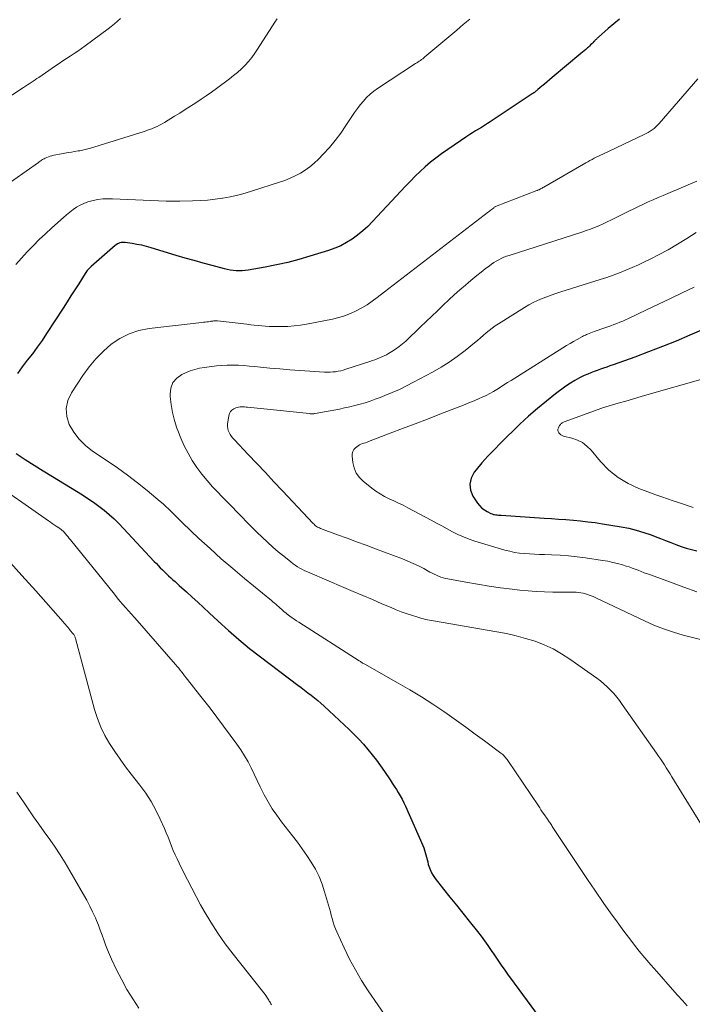
# Model space of a CAD drawing. Units: feet. Extents: x 1909994 to 1915000, y 504999 to 510000.
# Drawn here: x 1911068 to 1911154, y 505064 to 505188 of the extents above; entities that cross this region are included whole.
import ezdxf

# ---------------------------------------------------------------- set-up
doc = ezdxf.new("R2010")
doc.units = ezdxf.units.FT
doc.header["$LTSCALE"] = 100
doc.header["$MEASUREMENT"] = 0
doc.layers.add('CONTOUR INDEX', color=32, linetype='Continuous', lineweight=25)
doc.layers.add('CONTOUR INTERMEDIATE', color=40, linetype='Continuous', lineweight=15)

msp = doc.modelspace()

# ---------------------------------------------------------------- linework, layer by layer
at = {"layer": 'CONTOUR INDEX', "flags": 128}
for points, elevation in [([(1911144.44, 505188.5), (1911143.73, 505187.91), (1911143.03, 505187.31), (1911141.79, 505186.22), (1911141.71, 505186.16), (1911141.63, 505186.09), (1911141.56, 505186.02), (1911141.49, 505185.95), (1911141.42, 505185.87), (1911141.34, 505185.8), (1911141.27, 505185.73), (1911141.2, 505185.66), (1911141.07, 505185.52), (1911140.93, 505185.38), (1911140.79, 505185.24), (1911140.64, 505185.1), (1911140.5, 505184.96), (1911140.38, 505184.86), (1911140.18, 505184.68), (1911139.97, 505184.5), (1911139.76, 505184.32), (1911139.55, 505184.14), (1911135.93, 505181.12), (1911135.6, 505180.84), (1911135.27, 505180.56), (1911134.93, 505180.28), (1911134.6, 505180), (1911134.11, 505179.59), (1911134.03, 505179.52), (1911133.94, 505179.44), (1911133.85, 505179.37), (1911133.76, 505179.3), (1911133.67, 505179.23), (1911133.58, 505179.17), (1911133.49, 505179.1), (1911133.39, 505179.04), (1911128.08, 505175.51), (1911127.71, 505175.27), (1911127.34, 505175.03), (1911126.97, 505174.8), (1911126.59, 505174.58), (1911126.22, 505174.35), (1911125.84, 505174.12), (1911125.48, 505173.88), (1911125.11, 505173.63), (1911121.89, 505171.43), (1911121.19, 505170.92), (1911120.5, 505170.38), (1911119.84, 505169.81), (1911119.2, 505169.22), (1911118.58, 505168.61), (1911117.96, 505167.99), (1911117.35, 505167.36), (1911116.75, 505166.73), (1911113.16, 505162.86), (1911112.56, 505162.26), (1911111.94, 505161.69), (1911111.28, 505161.16), (1911110.6, 505160.66), (1911109.88, 505160.21), (1911109.14, 505159.81), (1911108.37, 505159.48), (1911107.57, 505159.19), (1911105.24, 505158.47), (1911103.84, 505158.06), (1911102.42, 505157.68), (1911100.99, 505157.37), (1911099.55, 505157.09), (1911097.4, 505156.73), (1911097.03, 505156.67), (1911096.65, 505156.64), (1911096.27, 505156.63), (1911095.9, 505156.64), (1911095.52, 505156.68), (1911095.14, 505156.72), (1911094.77, 505156.79), (1911094.4, 505156.88), (1911092.85, 505157.29), (1911091.71, 505157.6), (1911090.57, 505157.92), (1911089.44, 505158.25), (1911088.3, 505158.58), (1911085.11, 505159.55), (1911084.52, 505159.72), (1911083.92, 505159.86), (1911083.31, 505159.98), (1911082.7, 505160.09), (1911081.81, 505160.22), (1911081.64, 505160.23), (1911081.48, 505160.23), (1911081.31, 505160.2), (1911081.15, 505160.16), (1911080.99, 505160.1), (1911080.84, 505160.03), (1911080.7, 505159.94), (1911080.57, 505159.84), (1911077.53, 505157.18), (1911077.43, 505157.08), (1911077.32, 505156.98), (1911077.22, 505156.88), (1911077.12, 505156.77), (1911077.03, 505156.66), (1911076.94, 505156.54), (1911076.85, 505156.42), (1911076.77, 505156.3), (1911075.95, 505155), (1911075.46, 505154.23), (1911074.96, 505153.46), (1911074.47, 505152.69), (1911073.97, 505151.92), (1911071.88, 505148.69), (1911071.3, 505147.82), (1911070.7, 505146.97), (1911070.07, 505146.13), (1911069.43, 505145.31), (1911068.79, 505144.49), (1911068.19, 505143.64)], 980), ([(1911155.11, 505149.25), (1911153.34, 505148.48), (1911151.62, 505147.74), (1911149.88, 505147.03), (1911148.13, 505146.36), (1911146.37, 505145.71), (1911143.64, 505144.73), (1911143.24, 505144.59), (1911142.84, 505144.45), (1911142.43, 505144.3), (1911142.02, 505144.16), (1911141.62, 505144.02), (1911141.22, 505143.87), (1911140.82, 505143.71), (1911140.43, 505143.55), (1911139.98, 505143.36), (1911139.38, 505143.07), (1911138.79, 505142.76), (1911138.22, 505142.41), (1911137.67, 505142.03), (1911136.36, 505141.05), (1911135.19, 505140.14), (1911134.04, 505139.2), (1911132.93, 505138.21), (1911131.84, 505137.2), (1911129.37, 505134.79), (1911128.57, 505133.98), (1911127.79, 505133.15), (1911127.03, 505132.3), (1911126.3, 505131.43), (1911126.05, 505131.12), (1911125.66, 505130.38), (1911125.47, 505129.62), (1911125.59, 505128.86), (1911125.89, 505128.08), (1911126.46, 505127.22), (1911126.72, 505126.89), (1911127.01, 505126.59), (1911127.34, 505126.34), (1911127.7, 505126.13), (1911128.16, 505125.9), (1911128.31, 505125.84), (1911128.47, 505125.78), (1911128.63, 505125.75), (1911128.8, 505125.72), (1911128.97, 505125.71), (1911129.14, 505125.69), (1911129.3, 505125.68), (1911129.47, 505125.67), (1911134.89, 505125.31), (1911135.82, 505125.25), (1911136.74, 505125.19), (1911137.67, 505125.12), (1911138.6, 505125.05), (1911139.52, 505124.96), (1911140.45, 505124.86), (1911141.37, 505124.74), (1911142.28, 505124.6), (1911144.66, 505124.21), (1911145.63, 505124.02), (1911146.58, 505123.79), (1911147.52, 505123.5), (1911148.45, 505123.18), (1911148.98, 505122.98), (1911149.63, 505122.72), (1911150.28, 505122.47), (1911150.94, 505122.22), (1911151.59, 505121.96), (1911152.25, 505121.72), (1911152.91, 505121.51), (1911153.58, 505121.32), (1911154.26, 505121.15)], 960), ([(1911068.01, 505133.5), (1911069.15, 505132.75), (1911070.3, 505132.02), (1911071.45, 505131.29), (1911072.61, 505130.57), (1911076.41, 505128.24), (1911077.12, 505127.79), (1911077.81, 505127.32), (1911078.49, 505126.82), (1911079.15, 505126.3), (1911079.79, 505125.76), (1911080.42, 505125.2), (1911081.02, 505124.61), (1911081.61, 505124.01), (1911085.52, 505119.83), (1911085.78, 505119.56), (1911086.03, 505119.29), (1911086.28, 505119.02), (1911086.54, 505118.76), (1911086.81, 505118.49), (1911087.07, 505118.24), (1911087.33, 505117.99), (1911087.6, 505117.75), (1911087.88, 505117.51), (1911088.15, 505117.27), (1911088.42, 505117.03), (1911088.69, 505116.79), (1911089.6, 505115.97), (1911090.32, 505115.31), (1911091.04, 505114.65), (1911091.76, 505113.99), (1911092.47, 505113.32), (1911093.6, 505112.25), (1911094.9, 505111.07), (1911096.22, 505109.92), (1911097.58, 505108.81), (1911098.96, 505107.73), (1911103.68, 505104.17), (1911104.11, 505103.85), (1911104.54, 505103.52), (1911104.96, 505103.2), (1911105.39, 505102.88), (1911105.81, 505102.55), (1911106.22, 505102.21), (1911106.63, 505101.86), (1911107.02, 505101.5), (1911110.21, 505098.52), (1911110.83, 505097.92), (1911111.43, 505097.3), (1911112.02, 505096.66), (1911112.58, 505096), (1911113.13, 505095.33), (1911113.66, 505094.64), (1911114.17, 505093.94), (1911114.66, 505093.23), (1911115.38, 505092.16), (1911115.65, 505091.76), (1911115.92, 505091.36), (1911116.18, 505090.95), (1911116.43, 505090.54), (1911116.68, 505090.12), (1911116.91, 505089.7), (1911117.13, 505089.27), (1911117.33, 505088.83), (1911119.53, 505083.84), (1911119.65, 505083.55), (1911119.75, 505083.26), (1911119.84, 505082.96), (1911119.92, 505082.66), (1911119.99, 505082.36), (1911120.07, 505082.06), (1911120.15, 505081.76), (1911120.23, 505081.46), (1911120.3, 505081.21), (1911120.45, 505080.8), (1911120.62, 505080.4), (1911120.85, 505080.03), (1911121.1, 505079.67), (1911122.16, 505078.33), (1911122.97, 505077.31), (1911123.78, 505076.3), (1911124.59, 505075.28), (1911125.4, 505074.27), (1911126.46, 505072.95), (1911126.91, 505072.36), (1911127.36, 505071.77), (1911127.79, 505071.16), (1911128.21, 505070.55), (1911128.52, 505070.09), (1911128.78, 505069.71), (1911129.04, 505069.32), (1911129.3, 505068.94), (1911129.56, 505068.55), (1911129.82, 505068.17), (1911130.09, 505067.79), (1911130.36, 505067.41), (1911130.63, 505067.03), (1911135.78, 505060.04)], 980)]:
    msp.add_lwpolyline(points, dxfattribs=dict(at, elevation=elevation))
at = {"layer": 'CONTOUR INTERMEDIATE', "flags": 128}
for points, elevation in [([(1911081.25, 505188.59), (1911080.87, 505188.25), (1911080.48, 505187.91), (1911080.07, 505187.59), (1911079.66, 505187.27), (1911076.75, 505185.12), (1911076.29, 505184.78), (1911075.83, 505184.46), (1911075.36, 505184.14), (1911074.88, 505183.83), (1911074.41, 505183.53), (1911073.94, 505183.22), (1911073.47, 505182.9), (1911073, 505182.58), (1911070.89, 505181.13), (1911070.65, 505180.97), (1911070.41, 505180.81), (1911070.17, 505180.65), (1911069.92, 505180.49), (1911069.68, 505180.33), (1911069.44, 505180.17), (1911069.2, 505180.01), (1911068.95, 505179.86), (1911064.73, 505177.1)], 992), ([(1911101.07, 505188.53), (1911100.79, 505188.13), (1911098.61, 505184.72), (1911098.25, 505184.18), (1911097.86, 505183.65), (1911097.44, 505183.15), (1911097.01, 505182.67), (1911096.55, 505182.21), (1911096.07, 505181.77), (1911095.57, 505181.35), (1911095.06, 505180.95), (1911093.4, 505179.74), (1911092.76, 505179.27), (1911092.1, 505178.81), (1911091.44, 505178.36), (1911090.77, 505177.91), (1911090.1, 505177.48), (1911089.42, 505177.05), (1911088.75, 505176.62), (1911088.07, 505176.2), (1911086.81, 505175.42), (1911086.5, 505175.25), (1911086.19, 505175.07), (1911085.87, 505174.92), (1911085.55, 505174.77), (1911085.22, 505174.63), (1911084.89, 505174.51), (1911084.56, 505174.39), (1911084.22, 505174.28), (1911077.29, 505172.13), (1911077.12, 505172.08), (1911076.95, 505172.03), (1911076.77, 505171.99), (1911076.6, 505171.95), (1911076.42, 505171.91), (1911076.25, 505171.88), (1911076.07, 505171.84), (1911075.89, 505171.82), (1911075.42, 505171.74), (1911075.01, 505171.67), (1911074.59, 505171.6), (1911074.18, 505171.53), (1911073.77, 505171.45), (1911072.79, 505171.26), (1911072.56, 505171.2), (1911072.33, 505171.14), (1911072.11, 505171.06), (1911071.89, 505170.97), (1911071.68, 505170.88), (1911071.57, 505170.82), (1911071.46, 505170.77), (1911071.35, 505170.71), (1911071.25, 505170.64), (1911071.15, 505170.58), (1911071.05, 505170.51), (1911070.95, 505170.44), (1911070.85, 505170.37), (1911066.16, 505167.06)], 988), ([(1911125.47, 505188.51), (1911125.07, 505188.17), (1911124.66, 505187.82), (1911124.26, 505187.48), (1911123.85, 505187.13), (1911119.8, 505183.72), (1911119.66, 505183.6), (1911119.52, 505183.49), (1911119.37, 505183.38), (1911119.22, 505183.27), (1911119.07, 505183.17), (1911118.92, 505183.07), (1911118.76, 505182.97), (1911118.61, 505182.87), (1911113.81, 505179.72), (1911113.32, 505179.37), (1911112.85, 505178.99), (1911112.41, 505178.58), (1911112, 505178.13), (1911111.61, 505177.67), (1911111.24, 505177.19), (1911110.88, 505176.69), (1911110.54, 505176.19), (1911109.79, 505175.02), (1911109.14, 505174.06), (1911108.44, 505173.13), (1911107.7, 505172.25), (1911106.92, 505171.39), (1911106.32, 505170.77), (1911105.79, 505170.27), (1911105.24, 505169.81), (1911104.64, 505169.39), (1911104.03, 505169.01), (1911103.38, 505168.67), (1911102.72, 505168.36), (1911102.04, 505168.09), (1911101.36, 505167.85), (1911097.97, 505166.76), (1911097.04, 505166.48), (1911096.1, 505166.23), (1911095.15, 505166.02), (1911094.2, 505165.84), (1911094.16, 505165.84), (1911093.22, 505165.7), (1911092.27, 505165.6), (1911091.32, 505165.53), (1911090.36, 505165.49), (1911088.77, 505165.46), (1911088.61, 505165.46), (1911088.45, 505165.46), (1911088.29, 505165.45), (1911088.13, 505165.45), (1911088.07, 505165.45), (1911087.94, 505165.45), (1911087.81, 505165.45), (1911087.68, 505165.45), (1911087.54, 505165.45), (1911087.41, 505165.45), (1911087.28, 505165.45), (1911087.15, 505165.45), (1911087.02, 505165.46), (1911080.21, 505165.76), (1911079.6, 505165.76), (1911078.98, 505165.73), (1911078.38, 505165.65), (1911077.77, 505165.53), (1911077.6, 505165.5), (1911077.1, 505165.35), (1911076.6, 505165.17), (1911076.13, 505164.94), (1911075.68, 505164.68), (1911075.24, 505164.38), (1911074.81, 505164.06), (1911074.4, 505163.73), (1911074, 505163.39), (1911072.53, 505162.07), (1911071.74, 505161.33), (1911070.95, 505160.58), (1911070.18, 505159.81), (1911069.43, 505159.03), (1911068.69, 505158.23), (1911067.96, 505157.42)], 984), ([(1911154.35, 505180.94), (1911149.47, 505175.27), (1911149.26, 505175.06), (1911149.05, 505174.85), (1911148.83, 505174.66), (1911148.59, 505174.48), (1911148.34, 505174.32), (1911148.09, 505174.16), (1911147.83, 505174.02), (1911147.56, 505173.88), (1911142.33, 505171.41), (1911142.06, 505171.28), (1911141.79, 505171.15), (1911141.51, 505171.01), (1911141.24, 505170.88), (1911140.97, 505170.73), (1911140.71, 505170.59), (1911140.44, 505170.44), (1911140.18, 505170.29), (1911134.85, 505167.23), (1911134.74, 505167.17), (1911134.64, 505167.11), (1911134.53, 505167.05), (1911134.43, 505167), (1911134.26, 505166.91), (1911134.24, 505166.9), (1911134.22, 505166.89), (1911134.2, 505166.88), (1911134.17, 505166.87), (1911134.08, 505166.83), (1911134.06, 505166.82), (1911134.04, 505166.81), (1911134.02, 505166.8), (1911133.99, 505166.8), (1911128.74, 505164.78), (1911128.72, 505164.77), (1911128.7, 505164.76), (1911128.69, 505164.75), (1911128.67, 505164.74), (1911128.57, 505164.68), (1911128.51, 505164.62), (1911128.3, 505164.45), (1911128.19, 505164.36), (1911128.08, 505164.27), (1911127.97, 505164.18), (1911127.86, 505164.1), (1911119.06, 505157.36), (1911117.96, 505156.51), (1911116.87, 505155.67), (1911115.78, 505154.82), (1911114.69, 505153.97), (1911113.77, 505153.25), (1911113.13, 505152.78), (1911112.47, 505152.33), (1911111.79, 505151.93), (1911111.09, 505151.55), (1911110.37, 505151.22), (1911109.63, 505150.93), (1911108.88, 505150.71), (1911108.1, 505150.52), (1911104.8, 505149.88), (1911104.02, 505149.75), (1911103.23, 505149.65), (1911102.44, 505149.6), (1911101.65, 505149.57), (1911101, 505149.57), (1911100.53, 505149.58), (1911100.06, 505149.59), (1911099.59, 505149.63), (1911099.13, 505149.67), (1911098.66, 505149.71), (1911098.19, 505149.76), (1911097.73, 505149.81), (1911097.26, 505149.86), (1911093.53, 505150.28), (1911093.41, 505150.28), (1911093.29, 505150.29), (1911093.17, 505150.29), (1911093.06, 505150.28), (1911092.94, 505150.27), (1911092.82, 505150.25), (1911092.7, 505150.24), (1911092.59, 505150.22), (1911092.4, 505150.19), (1911092.19, 505150.16), (1911091.98, 505150.13), (1911091.76, 505150.11), (1911091.55, 505150.08), (1911084.85, 505149.33), (1911083.56, 505149.07), (1911082.32, 505148.67), (1911081.17, 505148.07), (1911080.07, 505147.33), (1911079.07, 505146.44), (1911078.12, 505145.49), (1911077.27, 505144.46), (1911076.48, 505143.38), (1911075.01, 505141.18), (1911074.57, 505140.2), (1911074.35, 505139.21), (1911074.44, 505138.2), (1911074.74, 505137.17), (1911075.32, 505136.19), (1911075.99, 505135.29), (1911076.79, 505134.51), (1911077.68, 505133.81), (1911079.56, 505132.57), (1911080.85, 505131.68), (1911082.13, 505130.76), (1911083.38, 505129.8), (1911084.6, 505128.81), (1911086.27, 505127.42), (1911086.64, 505127.1), (1911087, 505126.78), (1911087.35, 505126.44), (1911087.7, 505126.1), (1911088.05, 505125.75), (1911088.39, 505125.41), (1911088.74, 505125.06), (1911089.09, 505124.73), (1911091.17, 505122.75), (1911092.58, 505121.45), (1911094, 505120.16), (1911095.45, 505118.91), (1911096.93, 505117.67), (1911100.35, 505114.87), (1911100.54, 505114.71), (1911100.72, 505114.56), (1911100.91, 505114.4), (1911101.09, 505114.24), (1911101.29, 505114.07), (1911101.46, 505113.92), (1911101.63, 505113.76), (1911101.81, 505113.61), (1911101.98, 505113.45), (1911102.16, 505113.3), (1911102.34, 505113.16), (1911102.53, 505113.02), (1911102.7, 505112.89), (1911102.97, 505112.69), (1911103.25, 505112.5), (1911103.53, 505112.31), (1911103.81, 505112.12), (1911111.45, 505107.24), (1911111.54, 505107.19), (1911111.63, 505107.13), (1911111.73, 505107.07), (1911111.82, 505107.02), (1911111.91, 505106.96), (1911112.01, 505106.91), (1911112.1, 505106.85), (1911112.2, 505106.8), (1911116.43, 505104.42), (1911117.9, 505103.57), (1911119.36, 505102.68), (1911120.79, 505101.75), (1911122.2, 505100.8), (1911122.61, 505100.51), (1911123.8, 505099.67), (1911124.98, 505098.82), (1911126.16, 505097.96), (1911127.33, 505097.1), (1911129.4, 505095.56), (1911129.53, 505095.46), (1911129.66, 505095.36), (1911129.78, 505095.25), (1911129.89, 505095.13), (1911130, 505095.01), (1911130.11, 505094.88), (1911130.21, 505094.75), (1911130.31, 505094.62), (1911134.17, 505088.86), (1911134.34, 505088.62), (1911134.5, 505088.37), (1911134.67, 505088.13), (1911134.84, 505087.89), (1911135.02, 505087.62), (1911135.1, 505087.51), (1911135.17, 505087.4), (1911135.25, 505087.29), (1911135.32, 505087.18), (1911135.4, 505087.07), (1911135.47, 505086.97), (1911135.55, 505086.86), (1911135.62, 505086.75), (1911135.7, 505086.62), (1911135.78, 505086.5), (1911135.86, 505086.39), (1911135.93, 505086.27), (1911137.62, 505083.72), (1911138.54, 505082.32), (1911139.47, 505080.94), (1911140.4, 505079.55), (1911141.34, 505078.17), (1911142.48, 505076.51), (1911143.3, 505075.33), (1911144.14, 505074.16), (1911145, 505073), (1911145.87, 505071.85), (1911146.24, 505071.38), (1911146.95, 505070.48), (1911147.67, 505069.6), (1911148.41, 505068.73), (1911149.16, 505067.87), (1911151.17, 505065.6), (1911151.79, 505064.91), (1911152.41, 505064.23), (1911153.03, 505063.54)], 976), ([(1911154.26, 505167.98), (1911150.59, 505166.44), (1911149.97, 505166.18), (1911149.34, 505165.91), (1911148.72, 505165.64), (1911148.1, 505165.36), (1911147.48, 505165.08), (1911146.86, 505164.79), (1911146.25, 505164.49), (1911145.64, 505164.19), (1911143.94, 505163.33), (1911143.42, 505163.07), (1911142.9, 505162.82), (1911142.37, 505162.58), (1911141.84, 505162.35), (1911141.3, 505162.13), (1911140.76, 505161.92), (1911140.21, 505161.72), (1911139.66, 505161.54), (1911130.47, 505158.59), (1911130.13, 505158.48), (1911129.8, 505158.35), (1911129.47, 505158.2), (1911129.16, 505158.04), (1911128.84, 505157.87), (1911128.54, 505157.68), (1911128.25, 505157.48), (1911127.96, 505157.27), (1911127.45, 505156.88), (1911126.91, 505156.46), (1911126.38, 505156.04), (1911125.85, 505155.61), (1911125.33, 505155.17), (1911124.93, 505154.83), (1911124.21, 505154.21), (1911123.5, 505153.58), (1911122.81, 505152.94), (1911122.13, 505152.28), (1911122.08, 505152.24), (1911121.38, 505151.56), (1911120.68, 505150.88), (1911119.97, 505150.21), (1911119.26, 505149.53), (1911117.37, 505147.74), (1911116.95, 505147.38), (1911116.52, 505147.03), (1911116.07, 505146.71), (1911115.61, 505146.41), (1911115.2, 505146.16), (1911114.92, 505146), (1911114.64, 505145.86), (1911114.35, 505145.72), (1911114.05, 505145.6), (1911113.75, 505145.48), (1911113.45, 505145.37), (1911113.15, 505145.27), (1911112.84, 505145.16), (1911109.79, 505144.17), (1911109.46, 505144.07), (1911109.13, 505143.98), (1911108.8, 505143.91), (1911108.46, 505143.85), (1911108.12, 505143.82), (1911107.78, 505143.79), (1911107.43, 505143.79), (1911107.09, 505143.8), (1911105.23, 505143.91), (1911103.96, 505144), (1911102.69, 505144.09), (1911101.42, 505144.2), (1911100.15, 505144.32), (1911098.97, 505144.44), (1911098.27, 505144.51), (1911097.57, 505144.57), (1911096.87, 505144.62), (1911096.17, 505144.67), (1911095.47, 505144.69), (1911094.77, 505144.69), (1911094.07, 505144.65), (1911093.38, 505144.58), (1911091.86, 505144.4), (1911091.24, 505144.29), (1911090.64, 505144.15), (1911090.05, 505143.96), (1911089.47, 505143.72), (1911089.01, 505143.51), (1911088.36, 505143.04), (1911087.87, 505142.48), (1911087.62, 505141.79), (1911087.52, 505141), (1911087.54, 505140.71), (1911087.65, 505139.69), (1911087.81, 505138.68), (1911088.06, 505137.69), (1911088.37, 505136.72), (1911088.48, 505136.41), (1911088.87, 505135.43), (1911089.3, 505134.46), (1911089.79, 505133.53), (1911090.32, 505132.62), (1911090.91, 505131.74), (1911091.53, 505130.89), (1911092.2, 505130.07), (1911092.91, 505129.29), (1911096.6, 505125.46), (1911097.23, 505124.81), (1911097.87, 505124.16), (1911098.52, 505123.52), (1911099.18, 505122.88), (1911099.84, 505122.26), (1911100.52, 505121.65), (1911101.22, 505121.06), (1911101.92, 505120.48), (1911102.82, 505119.76), (1911103.09, 505119.54), (1911103.38, 505119.34), (1911103.67, 505119.16), (1911103.97, 505118.98), (1911104.28, 505118.81), (1911104.59, 505118.65), (1911104.91, 505118.51), (1911105.23, 505118.36), (1911109.51, 505116.54), (1911110.72, 505116.02), (1911111.93, 505115.51), (1911113.14, 505114.99), (1911114.36, 505114.47), (1911115.52, 505113.97), (1911116.15, 505113.71), (1911116.79, 505113.46), (1911117.43, 505113.23), (1911118.08, 505113.01), (1911118.9, 505112.75), (1911119.14, 505112.67), (1911119.39, 505112.6), (1911119.64, 505112.54), (1911119.88, 505112.49), (1911120.13, 505112.44), (1911120.38, 505112.39), (1911120.64, 505112.34), (1911120.89, 505112.3), (1911128.92, 505110.92), (1911130.15, 505110.69), (1911131.36, 505110.41), (1911132.56, 505110.08), (1911133.76, 505109.71), (1911134.91, 505109.26), (1911136.04, 505108.74), (1911137.12, 505108.13), (1911138.16, 505107.46), (1911141.56, 505105.05), (1911142.02, 505104.7), (1911142.47, 505104.33), (1911142.9, 505103.94), (1911143.31, 505103.53), (1911143.71, 505103.1), (1911144.09, 505102.65), (1911144.44, 505102.19), (1911144.79, 505101.72), (1911149.14, 505095.54), (1911149.4, 505095.18), (1911149.65, 505094.81), (1911149.89, 505094.44), (1911150.14, 505094.06), (1911150.38, 505093.69), (1911150.61, 505093.31), (1911150.85, 505092.93), (1911151.08, 505092.55), (1911154.74, 505086.61)], 972), ([(1911154.15, 505161.47), (1911152.99, 505160.72), (1911151.81, 505159.99), (1911150.6, 505159.31), (1911149.37, 505158.65), (1911148.4, 505158.15), (1911147.62, 505157.77), (1911146.84, 505157.4), (1911146.05, 505157.05), (1911145.26, 505156.7), (1911144.46, 505156.38), (1911143.65, 505156.08), (1911142.83, 505155.8), (1911142.01, 505155.53), (1911137, 505153.96), (1911136.4, 505153.76), (1911135.81, 505153.56), (1911135.23, 505153.35), (1911134.65, 505153.13), (1911134.07, 505152.88), (1911133.51, 505152.62), (1911132.96, 505152.32), (1911132.43, 505152), (1911129.1, 505149.91), (1911128.7, 505149.65), (1911128.31, 505149.37), (1911127.93, 505149.07), (1911127.55, 505148.76), (1911127.19, 505148.44), (1911126.82, 505148.13), (1911126.45, 505147.82), (1911126.07, 505147.51), (1911124.89, 505146.55), (1911123.9, 505145.8), (1911122.89, 505145.08), (1911121.84, 505144.43), (1911120.77, 505143.81), (1911118.35, 505142.51), (1911117.46, 505142.05), (1911116.56, 505141.62), (1911115.65, 505141.22), (1911114.73, 505140.84), (1911114.11, 505140.59), (1911113.49, 505140.36), (1911112.86, 505140.14), (1911112.22, 505139.93), (1911111.58, 505139.74), (1911110.93, 505139.56), (1911110.28, 505139.4), (1911109.63, 505139.26), (1911108.97, 505139.13), (1911105.89, 505138.56), (1911105.8, 505138.54), (1911105.71, 505138.53), (1911105.62, 505138.53), (1911105.52, 505138.52), (1911105.43, 505138.52), (1911105.34, 505138.53), (1911105.25, 505138.53), (1911105.16, 505138.54), (1911097.33, 505139.35), (1911097.14, 505139.37), (1911096.95, 505139.39), (1911096.76, 505139.4), (1911096.57, 505139.41), (1911096.38, 505139.4), (1911096.2, 505139.38), (1911096.02, 505139.33), (1911095.84, 505139.27), (1911095.61, 505139.16), (1911095.36, 505139), (1911095.16, 505138.8), (1911095.03, 505138.55), (1911094.94, 505138.27), (1911094.8, 505137.21), (1911094.79, 505136.93), (1911094.82, 505136.66), (1911094.89, 505136.39), (1911095, 505136.14), (1911095.15, 505135.89), (1911095.31, 505135.65), (1911095.48, 505135.43), (1911095.67, 505135.21), (1911097.43, 505133.35), (1911098.51, 505132.21), (1911099.59, 505131.07), (1911100.66, 505129.92), (1911101.74, 505128.78), (1911105.65, 505124.63), (1911105.75, 505124.53), (1911105.85, 505124.43), (1911105.96, 505124.34), (1911106.08, 505124.26), (1911106.2, 505124.18), (1911106.32, 505124.12), (1911106.45, 505124.06), (1911106.58, 505124), (1911108.73, 505123.21), (1911109.94, 505122.77), (1911111.15, 505122.32), (1911112.35, 505121.87), (1911113.56, 505121.42), (1911116.95, 505120.15), (1911117.64, 505119.87), (1911118.33, 505119.57), (1911119, 505119.25), (1911119.66, 505118.91), (1911120.44, 505118.48), (1911120.71, 505118.34), (1911120.98, 505118.21), (1911121.26, 505118.08), (1911121.54, 505117.95), (1911121.82, 505117.84), (1911122.11, 505117.75), (1911122.4, 505117.67), (1911122.7, 505117.6), (1911125, 505117.18), (1911126.46, 505116.93), (1911127.92, 505116.69), (1911129.38, 505116.49), (1911130.85, 505116.3), (1911131.82, 505116.19), (1911132.86, 505116.09), (1911133.9, 505116.01), (1911134.95, 505115.97), (1911135.99, 505115.95), (1911137.49, 505115.95), (1911137.78, 505115.95), (1911138.08, 505115.95), (1911138.38, 505115.95), (1911138.68, 505115.95), (1911138.97, 505115.94), (1911139.27, 505115.91), (1911139.56, 505115.86), (1911139.85, 505115.79), (1911140.01, 505115.75), (1911140.38, 505115.64), (1911140.74, 505115.51), (1911141.1, 505115.37), (1911141.45, 505115.22), (1911147.61, 505112.28), (1911148.81, 505111.75), (1911150.02, 505111.27), (1911151.27, 505110.86), (1911152.52, 505110.5), (1911154.7, 505109.94)], 968), ([(1911153.89, 505154.58), (1911152.39, 505153.84), (1911150.89, 505153.11), (1911149.39, 505152.39), (1911147.88, 505151.67), (1911145.58, 505150.6), (1911145.22, 505150.43), (1911144.85, 505150.27), (1911144.49, 505150.11), (1911144.11, 505149.96), (1911143.74, 505149.82), (1911143.37, 505149.68), (1911142.99, 505149.54), (1911142.61, 505149.41), (1911141.24, 505148.93), (1911141.03, 505148.86), (1911140.82, 505148.78), (1911140.62, 505148.7), (1911140.41, 505148.62), (1911140.28, 505148.56), (1911140.14, 505148.5), (1911140.01, 505148.44), (1911139.87, 505148.38), (1911139.74, 505148.31), (1911139.08, 505147.95), (1911138.63, 505147.69), (1911138.18, 505147.43), (1911137.73, 505147.16), (1911137.28, 505146.89), (1911130.71, 505142.76), (1911130.26, 505142.47), (1911129.81, 505142.19), (1911129.37, 505141.91), (1911128.92, 505141.62), (1911128.47, 505141.34), (1911128.01, 505141.08), (1911127.54, 505140.84), (1911127.06, 505140.62), (1911126.69, 505140.46), (1911126.02, 505140.18), (1911125.35, 505139.9), (1911124.67, 505139.62), (1911123.99, 505139.36), (1911121.68, 505138.46), (1911120.11, 505137.86), (1911118.55, 505137.26), (1911116.98, 505136.65), (1911115.41, 505136.05), (1911112.67, 505135), (1911112.48, 505134.93), (1911112.28, 505134.86), (1911112.08, 505134.8), (1911111.88, 505134.74), (1911111.69, 505134.67), (1911111.5, 505134.59), (1911111.33, 505134.48), (1911111.17, 505134.36), (1911110.99, 505134.21), (1911110.8, 505133.99), (1911110.65, 505133.74), (1911110.59, 505133.46), (1911110.58, 505133.17), (1911110.67, 505132.34), (1911110.84, 505131.66), (1911111.1, 505131.02), (1911111.5, 505130.47), (1911111.99, 505129.97), (1911113.06, 505129.11), (1911113.58, 505128.73), (1911114.13, 505128.37), (1911114.7, 505128.06), (1911115.28, 505127.77), (1911115.88, 505127.5), (1911116.47, 505127.22), (1911117.06, 505126.93), (1911117.64, 505126.63), (1911120.6, 505125.05), (1911121.27, 505124.68), (1911121.95, 505124.32), (1911122.63, 505123.95), (1911123.3, 505123.58), (1911123.98, 505123.23), (1911124.68, 505122.92), (1911125.39, 505122.64), (1911126.12, 505122.4), (1911129.94, 505121.26), (1911130.55, 505121.11), (1911131.16, 505120.97), (1911131.79, 505120.88), (1911132.42, 505120.82), (1911133.05, 505120.79), (1911133.68, 505120.75), (1911134.31, 505120.72), (1911134.95, 505120.69), (1911135.84, 505120.66), (1911136.92, 505120.6), (1911138, 505120.52), (1911139.08, 505120.4), (1911140.15, 505120.26), (1911142.31, 505119.95), (1911142.95, 505119.84), (1911143.59, 505119.71), (1911144.21, 505119.56), (1911144.84, 505119.38), (1911145.3, 505119.24), (1911145.69, 505119.12), (1911146.07, 505118.99), (1911146.45, 505118.85), (1911146.83, 505118.7), (1911147.21, 505118.54), (1911147.59, 505118.39), (1911147.98, 505118.25), (1911148.36, 505118.11), (1911150.92, 505117.18), (1911152.59, 505116.58), (1911154.25, 505115.99)], 964), ([(1911154.74, 505142.85), (1911148.19, 505140.99), (1911147.21, 505140.71), (1911146.23, 505140.43), (1911145.25, 505140.14), (1911144.27, 505139.85), (1911142.31, 505139.27), (1911142.23, 505139.24), (1911137.45, 505137.49), (1911137.36, 505137.45), (1911137.27, 505137.41), (1911137.19, 505137.36), (1911137.11, 505137.3), (1911137.03, 505137.24), (1911136.96, 505137.17), (1911136.91, 505137.1), (1911136.85, 505137.02), (1911136.7, 505136.74), (1911136.65, 505136.57), (1911136.63, 505136.42), (1911136.67, 505136.26), (1911136.75, 505136.11), (1911136.87, 505135.97), (1911137.01, 505135.86), (1911137.17, 505135.78), (1911137.34, 505135.71), (1911138.43, 505135.44), (1911139.12, 505135.19), (1911139.76, 505134.87), (1911140.33, 505134.43), (1911140.85, 505133.91), (1911142.06, 505132.47), (1911143.11, 505131.39), (1911144.26, 505130.44), (1911145.53, 505129.68), (1911146.9, 505129.06), (1911148.36, 505128.53), (1911149.07, 505128.27), (1911149.79, 505128.02), (1911150.51, 505127.77), (1911151.23, 505127.52), (1911151.93, 505127.29), (1911152.3, 505127.17), (1911152.67, 505127.04), (1911153.04, 505126.91), (1911153.41, 505126.77), (1911153.78, 505126.64)], 956), ([(1911064.34, 505130.39), (1911072.11, 505124.97), (1911072.36, 505124.8), (1911072.6, 505124.63), (1911072.85, 505124.47), (1911073.1, 505124.3), (1911073.42, 505124.09), (1911073.51, 505124.03), (1911073.6, 505123.96), (1911073.69, 505123.9), (1911073.77, 505123.83), (1911073.86, 505123.76), (1911073.94, 505123.68), (1911074.02, 505123.61), (1911074.09, 505123.53), (1911074.27, 505123.32), (1911074.43, 505123.13), (1911074.59, 505122.94), (1911074.75, 505122.75), (1911074.91, 505122.55), (1911080.47, 505115.66), (1911080.82, 505115.23), (1911081.17, 505114.81), (1911081.53, 505114.39), (1911081.89, 505113.98), (1911082.26, 505113.57), (1911082.62, 505113.16), (1911082.99, 505112.74), (1911083.35, 505112.33), (1911088.22, 505106.75), (1911088.42, 505106.52), (1911088.61, 505106.29), (1911088.8, 505106.05), (1911088.99, 505105.82), (1911089.17, 505105.58), (1911089.35, 505105.34), (1911089.54, 505105.1), (1911089.72, 505104.86), (1911091.23, 505102.93), (1911091.4, 505102.71), (1911091.57, 505102.5), (1911091.75, 505102.29), (1911091.92, 505102.08), (1911092.1, 505101.87), (1911092.27, 505101.65), (1911092.44, 505101.44), (1911092.61, 505101.22), (1911095.98, 505096.68), (1911096.48, 505095.96), (1911096.96, 505095.22), (1911097.39, 505094.45), (1911097.79, 505093.67), (1911098.17, 505092.87), (1911098.55, 505092.08), (1911098.94, 505091.29), (1911099.33, 505090.5), (1911099.45, 505090.26), (1911099.94, 505089.37), (1911100.45, 505088.5), (1911101.02, 505087.67), (1911101.62, 505086.85), (1911103.01, 505085.09), (1911103.64, 505084.27), (1911104.25, 505083.44), (1911104.84, 505082.58), (1911105.41, 505081.72), (1911105.93, 505080.83), (1911106.4, 505079.91), (1911106.78, 505078.96), (1911107.1, 505077.98), (1911107.58, 505076.31), (1911107.7, 505075.88), (1911107.82, 505075.45), (1911107.94, 505075.02), (1911108.05, 505074.58), (1911108.17, 505074.15), (1911108.31, 505073.73), (1911108.47, 505073.31), (1911108.65, 505072.9), (1911109.57, 505070.87), (1911110.26, 505069.47), (1911110.99, 505068.1), (1911111.78, 505066.76), (1911112.63, 505065.46), (1911115.05, 505061.9)], 984), ([(1911066.98, 505120.01), (1911068.75, 505118.05), (1911070.5, 505116.09), (1911073.96, 505112.16), (1911074.11, 505111.99), (1911074.26, 505111.82), (1911074.41, 505111.65), (1911074.55, 505111.48), (1911074.82, 505111.16), (1911074.92, 505111.05), (1911075.22, 505110.69), (1911075.28, 505110.62), (1911075.32, 505110.55), (1911075.37, 505110.47), (1911075.41, 505110.39), (1911075.44, 505110.32), (1911075.48, 505110.23), (1911075.5, 505110.15), (1911075.53, 505110.07), (1911077.96, 505101.06), (1911078.32, 505099.93), (1911078.74, 505098.83), (1911079.27, 505097.78), (1911079.85, 505096.75), (1911080.51, 505095.75), (1911081.18, 505094.77), (1911081.88, 505093.81), (1911082.6, 505092.87), (1911083.7, 505091.48), (1911084.43, 505090.46), (1911085.12, 505089.42), (1911085.72, 505088.32), (1911086.27, 505087.2), (1911086.8, 505085.98), (1911087.03, 505085.43), (1911087.27, 505084.89), (1911087.49, 505084.34), (1911087.71, 505083.78), (1911087.93, 505083.23), (1911088.17, 505082.68), (1911088.41, 505082.14), (1911088.67, 505081.61), (1911089.19, 505080.54), (1911089.72, 505079.48), (1911090.26, 505078.43), (1911090.82, 505077.38), (1911091.39, 505076.34), (1911091.84, 505075.54), (1911092.68, 505074.13), (1911093.56, 505072.75), (1911094.51, 505071.41), (1911095.5, 505070.09), (1911099.23, 505065.4), (1911099.4, 505065.18), (1911099.56, 505064.96), (1911099.72, 505064.73), (1911099.87, 505064.5), (1911100.02, 505064.27), (1911100.09, 505064.15), (1911100.16, 505064.03), (1911100.23, 505063.91), (1911100.3, 505063.79), (1911100.36, 505063.66)], 988), ([(1911068.12, 505090.61), (1911069.02, 505089.23), (1911069.54, 505088.47), (1911070.21, 505087.49), (1911070.89, 505086.53), (1911071.58, 505085.56), (1911072.27, 505084.6), (1911072.95, 505083.64), (1911073.61, 505082.66), (1911074.24, 505081.65), (1911074.84, 505080.64), (1911076.56, 505077.65), (1911076.96, 505076.92), (1911077.35, 505076.18), (1911077.7, 505075.43), (1911078.05, 505074.67), (1911078.18, 505074.35), (1911078.43, 505073.74), (1911078.67, 505073.13), (1911078.9, 505072.51), (1911079.12, 505071.89), (1911079.34, 505071.27), (1911079.57, 505070.65), (1911079.83, 505070.05), (1911080.1, 505069.45), (1911080.75, 505068.09), (1911081.39, 505066.84), (1911082.06, 505065.61), (1911082.8, 505064.41), (1911083.57, 505063.23)], 992)]:
    msp.add_lwpolyline(points, dxfattribs=dict(at, elevation=elevation))

doc.saveas('drawing.dxf')
